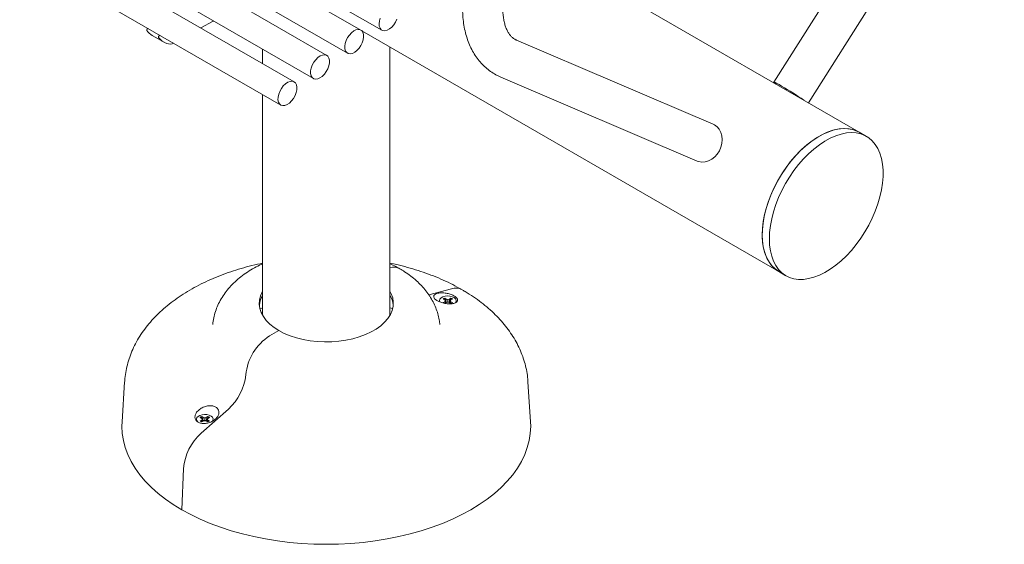
# Model space of a CAD drawing. Units: inches. Extents: x 0.1 to 8.5, y 0.3 to 10.8.
# Drawn here: x 7.4 to 8.2, y 7.3 to 7.7 of the extents above; entities that cross this region are included whole.
import ezdxf

# ---------------------------------------------------------------- set-up
doc = ezdxf.new("R2010")
doc.units = ezdxf.units.IN
doc.header["$MEASUREMENT"] = 0

msp = doc.modelspace()

# ---------------------------------------------------------------- linework, layer by layer
at = {"color": 7, "linetype": 'Continuous', "lineweight": 15}
for p, q in [((7.70183, 7.67014), (7.19271, 7.96405)), ((7.67635, 7.65124), (7.16723, 7.94515)), ((7.65203, 7.63149), (7.14291, 7.9254)), ((7.13291, 7.90808), (7.64203, 7.61417)), ((8.15655, 7.86293), (8.01002, 7.63115)), ((8.03577, 7.61575), (8.18191, 7.8469)), ((8.07371, 7.59385), (7.83192, 7.73343)), ((7.62732, 7.72208), (7.71747, 7.67003)), ((7.60167, 7.70486), (7.69183, 7.65282)), ((7.5762, 7.68597), (7.66635, 7.63392)), ((7.5426, 7.67113), (7.54238, 7.67094)), ((7.54617, 7.66611), (7.55501, 7.66101)), ((7.55143, 7.66602), (7.55122, 7.66584)), ((7.7026, 7.66953), (8.01372, 7.48992)), ((7.96457, 7.59997), (7.81803, 7.66257)), ((7.62852, 7.65576), (7.62852, 7.64506)), ((7.72352, 7.45735), (7.72352, 7.65745)), ((7.80624, 7.63498), (7.95278, 7.57238)), ((7.62852, 7.62197), (7.62852, 7.45735)), ((7.96563, 7.59943), (7.96457, 7.59997)), ((8.07902, 7.59079), (8.07371, 7.59385)), ((8.01372, 7.48992), (8.01902, 7.48686)), ((7.75247, 7.4726), (7.76943, 7.47712)), ((7.76322, 7.46945), (7.76437, 7.46879)), ((7.76437, 7.46746), (7.76322, 7.4668)), ((7.76437, 7.46879), (7.76484, 7.46813)), ((7.76484, 7.46813), (7.76437, 7.46746)), ((7.76458, 7.46623), (7.76437, 7.46746)), ((7.76555, 7.46947), (7.7644, 7.47013)), ((7.76472, 7.4683), (7.7644, 7.47013)), ((7.7644, 7.46612), (7.76555, 7.46679)), ((7.7652, 7.46659), (7.76484, 7.46813)), ((7.76532, 7.4674), (7.76497, 7.46761)), ((7.76532, 7.4674), (7.76555, 7.46947)), ((7.76669, 7.46708), (7.76532, 7.4674)), ((7.76669, 7.46919), (7.76555, 7.46947)), ((7.76555, 7.46679), (7.76669, 7.46706)), ((7.76784, 7.46947), (7.76669, 7.46919)), ((7.76669, 7.46708), (7.76669, 7.46919)), ((7.76807, 7.4674), (7.76669, 7.46708)), ((7.76669, 7.46706), (7.76784, 7.46679)), ((7.76899, 7.47013), (7.76784, 7.46947)), ((7.76807, 7.4674), (7.76784, 7.46947)), ((7.76784, 7.46679), (7.76899, 7.46612)), ((7.76842, 7.46761), (7.76807, 7.4674)), ((7.76818, 7.46659), (7.76854, 7.46813)), ((7.76854, 7.46813), (7.76902, 7.46879)), ((7.76902, 7.46746), (7.76854, 7.46813)), ((7.76866, 7.4683), (7.76899, 7.47013)), ((7.7688, 7.46623), (7.76902, 7.46746)), ((7.76902, 7.46879), (7.77016, 7.46945)), ((7.77016, 7.4668), (7.76902, 7.46746)), ((7.72352, 7.46277), (7.72553, 7.46234)), ((7.63374, 7.44195), (7.64067, 7.44595)), ((7.52555, 7.40777), (7.52363, 7.37776)), ((7.82842, 7.37776), (7.82649, 7.40777)), ((7.60294, 7.38732), (7.58261, 7.36927)), ((7.58188, 7.38109), (7.58303, 7.38043)), ((7.58303, 7.37911), (7.58188, 7.37844)), ((7.58303, 7.38043), (7.5835, 7.37977)), ((7.5835, 7.37977), (7.58303, 7.37911)), ((7.58324, 7.37787), (7.58303, 7.37911)), ((7.5842, 7.38111), (7.58306, 7.38177)), ((7.58338, 7.37994), (7.58306, 7.38177)), ((7.58306, 7.37776), (7.5842, 7.37843)), ((7.58386, 7.37823), (7.5835, 7.37977)), ((7.58397, 7.37904), (7.58362, 7.37925)), ((7.58397, 7.37904), (7.5842, 7.38111)), ((7.58535, 7.37872), (7.58397, 7.37904)), ((7.58535, 7.38083), (7.5842, 7.38111)), ((7.5842, 7.37843), (7.58535, 7.3787)), ((7.5865, 7.38111), (7.58535, 7.38083)), ((7.58535, 7.37872), (7.58535, 7.38083)), ((7.58672, 7.37904), (7.58535, 7.37872)), ((7.58535, 7.3787), (7.5865, 7.37843)), ((7.58764, 7.38177), (7.5865, 7.38111)), ((7.58672, 7.37904), (7.5865, 7.38111)), ((7.5865, 7.37843), (7.58764, 7.37776)), ((7.58708, 7.37925), (7.58672, 7.37904)), ((7.58684, 7.37823), (7.5872, 7.37977)), ((7.5872, 7.37977), (7.58767, 7.38043)), ((7.58767, 7.37911), (7.5872, 7.37977)), ((7.58732, 7.37994), (7.58764, 7.38177)), ((7.58746, 7.37787), (7.58767, 7.37911)), ((7.58767, 7.38043), (7.58882, 7.38109)), ((7.58882, 7.37844), (7.58767, 7.37911)), ((7.56955, 7.34309), (7.56819, 7.31225))]:
    msp.add_line(p, q, dxfattribs=at)
at = {"color": 7, "linetype": 'Continuous', "lineweight": 15, "flags": 128}
for points in [[(7.72865, 7.67828), (7.72764, 7.67611), (7.72634, 7.67409), (7.72481, 7.67233), (7.72314, 7.67095), (7.72144, 7.67002), (7.71979, 7.66959), (7.71831, 7.66969), (7.71706, 7.67031), (7.71613, 7.67142), (7.71556, 7.67296), (7.7154, 7.67482), (7.71565, 7.67691), (7.7163, 7.67911)], [(7.58245, 7.67166), (7.59161, 7.67665), (7.59199, 7.67685)], [(7.70244, 7.66969), (7.7033, 7.66849), (7.7038, 7.66689), (7.70388, 7.66498), (7.70356, 7.66286), (7.70284, 7.66066), (7.70178, 7.65851), (7.70043, 7.65653), (7.69887, 7.65484), (7.69719, 7.65353), (7.69549, 7.65269), (7.69386, 7.65235), (7.69241, 7.65255), (7.69122, 7.65327), (7.69035, 7.65446), (7.68986, 7.65606), (7.68978, 7.65798), (7.6901, 7.6601), (7.69081, 7.6623), (7.69188, 7.66445), (7.69323, 7.66643), (7.69479, 7.66812), (7.69647, 7.66943), (7.69817, 7.67027), (7.69979, 7.6706), (7.70124, 7.67041), (7.70244, 7.66969)], [(7.67836, 7.64557), (7.67794, 7.64342), (7.67713, 7.64122), (7.67599, 7.6391), (7.67458, 7.63718), (7.67298, 7.63557), (7.67128, 7.63438), (7.66959, 7.63366), (7.668, 7.63346), (7.66661, 7.63379), (7.66549, 7.63463), (7.66472, 7.63593), (7.66432, 7.63762), (7.66434, 7.6396), (7.66476, 7.64175), (7.66557, 7.64395), (7.66671, 7.64607), (7.66813, 7.64799), (7.66973, 7.64959), (7.67142, 7.65079), (7.67311, 7.65151), (7.6747, 7.65171), (7.67609, 7.65138), (7.67721, 7.65054), (7.67799, 7.64923), (7.67838, 7.64754), (7.67836, 7.64557)], [(7.64034, 7.61632), (7.63998, 7.61804), (7.64004, 7.62004), (7.6405, 7.6222), (7.64134, 7.6244), (7.64251, 7.62651), (7.64394, 7.6284), (7.64556, 7.62997), (7.64725, 7.63113), (7.64894, 7.6318), (7.65051, 7.63195), (7.65188, 7.63157), (7.65297, 7.63068), (7.65372, 7.62934), (7.65407, 7.62762), (7.65401, 7.62562), (7.65355, 7.62346), (7.65271, 7.62126), (7.65154, 7.61916), (7.65011, 7.61726), (7.6485, 7.61569), (7.6468, 7.61454), (7.64511, 7.61387), (7.64354, 7.61372), (7.64217, 7.61409), (7.64108, 7.61498), (7.64034, 7.61632)], [(8.01573, 7.62836), (8.0138, 7.62945), (8.0122, 7.6303), (8.01101, 7.63088), (8.01027, 7.63116), (8.01001, 7.63113), (8.01023, 7.63079), (8.01093, 7.63016), (8.01122, 7.62992)], [(7.95278, 7.57238), (7.95391, 7.57197), (7.9563, 7.57158), (7.95878, 7.57175), (7.96125, 7.57247), (7.96362, 7.57372), (7.96581, 7.57544), (7.96772, 7.57758), (7.96928, 7.58005), (7.97043, 7.58276), (7.97114, 7.58559), (7.97136, 7.58845), (7.9711, 7.59122), (7.97035, 7.5938), (7.96916, 7.59608), (7.96757, 7.59798), (7.96563, 7.59943)], [(8.00129, 7.51739), (8.00149, 7.52223), (8.00208, 7.52726), (8.00306, 7.53242), (8.00442, 7.53768), (8.00615, 7.54297), (8.00823, 7.54825), (8.01064, 7.55347), (8.01336, 7.55858), (8.01636, 7.56354), (8.01962, 7.56829), (8.0231, 7.5728), (8.02677, 7.57702), (8.03061, 7.58091), (8.03456, 7.58444), (8.0386, 7.58757), (8.04269, 7.59027), (8.04679, 7.59252), (8.05086, 7.5943), (8.05486, 7.59559), (8.05876, 7.59638), (8.06252, 7.59666), (8.0661, 7.59643), (8.06948, 7.59568), (8.07261, 7.59444), (8.07371, 7.59385)], [(8.01372, 7.48992), (8.01129, 7.49157), (8.0088, 7.4939), (8.00664, 7.49667), (8.00482, 7.49986), (8.00337, 7.50345), (8.00229, 7.5074), (8.0016, 7.51167), (8.0013, 7.51622), (8.0014, 7.52101), (8.0019, 7.52599), (8.00278, 7.53112), (8.00405, 7.53636), (8.00568, 7.54164), (8.00768, 7.54693), (8.01001, 7.55217), (8.01265, 7.55731), (8.01558, 7.56231), (8.01878, 7.56712), (8.02221, 7.5717), (8.02584, 7.57599), (8.02963, 7.57997), (8.03356, 7.58359), (8.03759, 7.58682), (8.04167, 7.58964), (8.04577, 7.592), (8.04985, 7.5939), (8.05387, 7.59531), (8.0578, 7.59623), (8.0616, 7.59664), (8.06522, 7.59653), (8.06865, 7.59592), (8.07185, 7.5948), (8.07371, 7.59385)], [(8.00659, 7.51433), (8.00679, 7.51917), (8.00738, 7.5242), (8.00836, 7.52936), (8.00973, 7.53461), (8.01145, 7.5399), (8.01353, 7.54518), (8.01594, 7.55041), (8.01866, 7.55552), (8.02166, 7.56047), (8.02492, 7.56523), (8.0284, 7.56974), (8.03208, 7.57396), (8.03591, 7.57785), (8.03986, 7.58138), (8.04391, 7.58451), (8.04799, 7.58721), (8.05209, 7.58946), (8.05616, 7.59124), (8.06017, 7.59253), (8.06406, 7.59332), (8.06782, 7.5936), (8.07141, 7.59336), (8.07478, 7.59262), (8.07791, 7.59138), (8.08078, 7.58964), (8.08334, 7.58743), (8.08559, 7.58477), (8.0875, 7.58168), (8.08904, 7.57819), (8.09021, 7.57433), (8.091, 7.57014), (8.0914, 7.56565), (8.0914, 7.56092), (8.091, 7.55598), (8.09021, 7.55088), (8.08904, 7.54567), (8.0875, 7.54039), (8.08559, 7.5351), (8.08334, 7.52984), (8.08078, 7.52467), (8.07791, 7.51963), (8.07478, 7.51477), (8.07141, 7.51013), (8.06782, 7.50576), (8.06406, 7.5017), (8.06017, 7.49799), (8.05616, 7.49465), (8.05209, 7.49173), (8.04799, 7.48925), (8.04391, 7.48724), (8.03986, 7.4857), (8.03591, 7.48466), (8.03208, 7.48413), (8.0284, 7.4841), (8.02492, 7.48459), (8.02166, 7.48558), (8.01866, 7.48707), (8.01594, 7.48905), (8.01353, 7.49149), (8.01145, 7.49437), (8.00973, 7.49766), (8.00836, 7.50134), (8.00738, 7.50537), (8.00679, 7.50972), (8.00659, 7.51433)], [(8.01372, 7.48992), (8.01336, 7.49014), (8.01064, 7.49211), (8.00823, 7.49455), (8.00615, 7.49743), (8.00442, 7.50073), (8.00306, 7.50441), (8.00208, 7.50844), (8.00149, 7.51278), (8.00129, 7.51739)], [(7.64067, 7.44595), (7.63705, 7.44828), (7.63389, 7.45082), (7.63123, 7.45354), (7.62909, 7.45641), (7.6275, 7.45939), (7.62648, 7.46246), (7.62604, 7.46558), (7.62619, 7.4687), (7.62692, 7.4718), (7.62822, 7.47483), (7.62852, 7.47537)], [(7.72352, 7.47537), (7.72454, 7.47333), (7.72556, 7.47026), (7.726, 7.46714), (7.72586, 7.46402), (7.72513, 7.46092), (7.72382, 7.45789), (7.72195, 7.45495), (7.71955, 7.45215), (7.71663, 7.44952), (7.71324, 7.44709), (7.70941, 7.44488), (7.70519, 7.44292), (7.70063, 7.44123), (7.69578, 7.43985), (7.6907, 7.43877), (7.68544, 7.43801), (7.68008, 7.43759), (7.67467, 7.43751), (7.66927, 7.43776), (7.66395, 7.43835), (7.65878, 7.43927), (7.65381, 7.4405), (7.64909, 7.44204), (7.6447, 7.44386), (7.64067, 7.44595)], [(7.76063, 7.46726), (7.76046, 7.46826), (7.7608, 7.46932), (7.76167, 7.47027), (7.76299, 7.47102), (7.76463, 7.47153), (7.76646, 7.47173), (7.76831, 7.47161), (7.77001, 7.47118), (7.77142, 7.47048), (7.77241, 7.46957), (7.77289, 7.46853), (7.77282, 7.46746), (7.77235, 7.46661)], [(7.62651, 7.46234), (7.62783, 7.46263), (7.62852, 7.46277)], [(7.58009, 7.37783), (7.58007, 7.37785), (7.57932, 7.37883), (7.57911, 7.3799), (7.57946, 7.38096), (7.58033, 7.38191), (7.58164, 7.38267), (7.58329, 7.38317), (7.58512, 7.38337), (7.58696, 7.38325), (7.58867, 7.38282), (7.59008, 7.38212), (7.59107, 7.38121), (7.59155, 7.38017), (7.59148, 7.3791), (7.59106, 7.37832)], [(7.52363, 7.37776), (7.52352, 7.3745), (7.5238, 7.36918), (7.52463, 7.36389), (7.52602, 7.35863), (7.52795, 7.35343), (7.53043, 7.34831), (7.53343, 7.34328), (7.53696, 7.33837), (7.54099, 7.33359), (7.54551, 7.32896), (7.55052, 7.32449), (7.55598, 7.32021), (7.56187, 7.31612), (7.56819, 7.31225), (7.57489, 7.3086), (7.58197, 7.3052), (7.58939, 7.30205), (7.59713, 7.29916), (7.60515, 7.29655), (7.61343, 7.29422), (7.62194, 7.29218), (7.63065, 7.29045), (7.63953, 7.28902), (7.64853, 7.28791), (7.65764, 7.28711), (7.66681, 7.28662), (7.67602, 7.28646), (7.68523, 7.28662), (7.6944, 7.28711), (7.70351, 7.28791), (7.71252, 7.28902), (7.72139, 7.29045), (7.7301, 7.29218), (7.73861, 7.29422), (7.74689, 7.29655), (7.75491, 7.29916), (7.76265, 7.30205), (7.77007, 7.3052), (7.77715, 7.3086), (7.78385, 7.31225), (7.79017, 7.31612), (7.79607, 7.32021), (7.80153, 7.32449), (7.80653, 7.32896), (7.81105, 7.33359), (7.81509, 7.33837), (7.81861, 7.34328), (7.82162, 7.34831), (7.82409, 7.35343), (7.82602, 7.35863), (7.82741, 7.36389), (7.82824, 7.36918), (7.82852, 7.3745), (7.82842, 7.37776)]]:
    msp.add_lwpolyline(points, dxfattribs=at)
at = {"color": 7, "linetype": 'Continuous', "lineweight": 15}
for centre, radius, start, end in [((7.54298, 7.67013), 0.00101, 126.2926, 201.04509), ((7.54297, 7.67079), 0.000508, 75.11641, 138.19029), ((7.55329, 7.67833), 0.01414, 217.29112, 239.76854), ((7.55182, 7.66502), 0.00101, 126.2926, 201.04509), ((7.56195, 7.67305), 0.0139, 217.13307, 248.85373), ((7.55181, 7.66569), 0.000508, 75.11641, 138.19029), ((7.55939, 7.66748), 0.00778, 251.68402, 291.45586), ((7.90562, 7.43817), 0.21976, 54.82187, 59.92983), ((7.72612, 7.48299), 0.01023, 61.97383, 104.70148), ((7.72612, 7.48299), 0.01022, 61.96803, 104.70168), ((7.64459, 7.46308), 0.01859, 149.79716, 174.41972), ((7.70749, 7.4631), 0.01855, 5.55451, 30.22861), ((7.77255, 7.46751), 0.01011, 61.71047, 107.96528), ((7.76573, 7.46646), 0.0039, 109.97286, 130.02177), ((7.76765, 7.46646), 0.0039, 49.97823, 70.02714), ((7.76765, 7.46979), 0.0039, 289.97286, 310.02177), ((7.65474, 7.40914), 0.03896, 122.61405, 174.57599), ((7.57623, 7.41704), 0.03995, 311.95486, 353.94309), ((7.58439, 7.3781), 0.0039, 109.97286, 130.02177), ((7.58439, 7.38143), 0.0039, 229.97823, 250.02714), ((7.58631, 7.3781), 0.0039, 49.97823, 70.02714), ((7.58631, 7.38143), 0.0039, 289.97286, 310.02177), ((7.60908, 7.33972), 0.03968, 131.85381, 175.12762)]:
    msp.add_arc(centre, radius, start, end, dxfattribs=at)
for points, knots in [([(7.84176, 7.7978), (7.84083, 7.79725), (7.83817, 7.79568), (7.83384, 7.79276), (7.82883, 7.78896), (7.82395, 7.78479), (7.81921, 7.78029), (7.81463, 7.77548), (7.81025, 7.7704), (7.80606, 7.76506), (7.8021, 7.75949), (7.79838, 7.75373), (7.79492, 7.7478), (7.79172, 7.74172), (7.78882, 7.73553), (7.78622, 7.72926), (7.78393, 7.72293), (7.78198, 7.71657), (7.78037, 7.71021), (7.77912, 7.70387), (7.77824, 7.69759), (7.77774, 7.6914), (7.77764, 7.68531), (7.77794, 7.67938), (7.77866, 7.67363), (7.7798, 7.66811), (7.78137, 7.66286), (7.78334, 7.65792), (7.7857, 7.65335), (7.78844, 7.64916), (7.79151, 7.6454), (7.79489, 7.64206), (7.79854, 7.63918), (7.80232, 7.63679), (7.80498, 7.63556), (7.80624, 7.63498)], [0, 0, 0, 0, 0.017016, 0.04849, 0.079916, 0.111293, 0.142602, 0.173839, 0.205008, 0.23612, 0.267189, 0.29823, 0.329259, 0.360294, 0.391346, 0.422434, 0.453574, 0.484783, 0.516078, 0.547473, 0.578975, 0.610587, 0.642298, 0.674077, 0.705845, 0.737498, 0.768907, 0.799927, 0.83043, 0.860333, 0.889619, 0.918335, 0.946585, 0.974508, 1, 1, 1, 1]), ([(7.81803, 7.66257), (7.81777, 7.66268), (7.81679, 7.66313), (7.81538, 7.66405), (7.81379, 7.66553), (7.81244, 7.66725), (7.81119, 7.66932), (7.81006, 7.67181), (7.8091, 7.67475), (7.80837, 7.67804), (7.80788, 7.68166), (7.80766, 7.68559), (7.80772, 7.68981), (7.80807, 7.69428), (7.80873, 7.69897), (7.8097, 7.70384), (7.81098, 7.70885), (7.81257, 7.71395), (7.81447, 7.7191), (7.81665, 7.72426), (7.8191, 7.72938), (7.82182, 7.73442), (7.82476, 7.73933), (7.82792, 7.74407), (7.83125, 7.74861), (7.83474, 7.75291), (7.83835, 7.75693), (7.84204, 7.76065), (7.84578, 7.76403), (7.84953, 7.76705), (7.85321, 7.76968), (7.85559, 7.77112), (7.85676, 7.77182)], [0, 0, 0, 0, 0.016684, 0.063246, 0.101635, 0.136554, 0.169446, 0.204374, 0.237967, 0.270874, 0.303497, 0.336061, 0.368659, 0.401369, 0.434232, 0.467257, 0.500441, 0.533769, 0.567219, 0.600768, 0.63439, 0.668059, 0.701748, 0.735426, 0.769061, 0.802625, 0.836093, 0.869438, 0.902636, 0.935665, 0.968512, 1, 1, 1, 1]), ([(7.62852, 7.49619), (7.62791, 7.49607), (7.62452, 7.49541), (7.61852, 7.49393), (7.61054, 7.49172), (7.60276, 7.48919), (7.59521, 7.48637), (7.5879, 7.48325), (7.58085, 7.47984), (7.57411, 7.47614), (7.56768, 7.47216), (7.56162, 7.4679), (7.55594, 7.46339), (7.55067, 7.45862), (7.54586, 7.45363), (7.54152, 7.44844), (7.53768, 7.44307), (7.53435, 7.43756), (7.53154, 7.43193), (7.52926, 7.42622), (7.52749, 7.42046), (7.5263, 7.41466), (7.52567, 7.41044), (7.5256, 7.40816), (7.52559, 7.40783)], [0, 0, 0, 0, 0.011046, 0.060958, 0.110985, 0.161141, 0.211436, 0.261872, 0.312444, 0.363133, 0.413901, 0.464669, 0.515336, 0.565778, 0.615855, 0.66542, 0.71434, 0.762517, 0.809901, 0.8565, 0.902369, 0.947607, 0.992345, 1, 1, 1, 1]), ([(7.62852, 7.49579), (7.6269, 7.49503), (7.6234, 7.49339), (7.61839, 7.49045), (7.61346, 7.48708), (7.60893, 7.48337), (7.60485, 7.47938), (7.60125, 7.47514), (7.59818, 7.4707), (7.59565, 7.46611), (7.59366, 7.46141), (7.59225, 7.45663), (7.59147, 7.45298), (7.59132, 7.45093), (7.59129, 7.45049)], [0, 0, 0, 0, 0.082604, 0.178018, 0.273427, 0.368244, 0.461806, 0.553502, 0.642926, 0.729942, 0.81466, 0.897354, 0.978389, 1, 1, 1, 1]), ([(7.77734, 7.47641), (7.77614, 7.47709), (7.77274, 7.47901), (7.76689, 7.48197), (7.75971, 7.48519), (7.75226, 7.48812), (7.74458, 7.49077), (7.73668, 7.4931), (7.72965, 7.49492), (7.72521, 7.49583), (7.72352, 7.49617)], [0, 0, 0, 0, 0.075998, 0.2163, 0.356438, 0.496419, 0.636164, 0.775637, 0.91483, 1, 1, 1, 1]), ([(7.73092, 7.49202), (7.72994, 7.49257), (7.72755, 7.49392), (7.72501, 7.49509), (7.72352, 7.49578)], [0, 0, 0, 0, 0.411805, 1, 1, 1, 1]), ([(7.76076, 7.45042), (7.76063, 7.45159), (7.76033, 7.45433), (7.75929, 7.45854), (7.75775, 7.46303), (7.75573, 7.46738), (7.75328, 7.47159), (7.75038, 7.47564), (7.74705, 7.47952), (7.74327, 7.48321), (7.73907, 7.48669), (7.73492, 7.48962), (7.7321, 7.49131), (7.73092, 7.49202)], [0, 0, 0, 0, 0.067242, 0.157118, 0.247381, 0.338532, 0.431055, 0.52539, 0.621894, 0.720778, 0.822046, 0.925458, 1, 1, 1, 1]), ([(7.77229, 7.46655), (7.77157, 7.46632), (7.77011, 7.46584), (7.76703, 7.46579), (7.76376, 7.46626), (7.7607, 7.4672), (7.7583, 7.4684), (7.75673, 7.4697), (7.75602, 7.47098), (7.75619, 7.47217), (7.75729, 7.47318), (7.75934, 7.47388), (7.76217, 7.47414), (7.76542, 7.47387), (7.76856, 7.47312), (7.77118, 7.47201), (7.77302, 7.47072), (7.77401, 7.46938), (7.7741, 7.4681), (7.77342, 7.46714), (7.7726, 7.46671), (7.77229, 7.46655)], [0, 0, 0, 0, 0.059271, 0.118651, 0.177846, 0.233922, 0.285508, 0.333849, 0.38168, 0.431586, 0.485159, 0.542512, 0.60205, 0.661045, 0.717105, 0.76947, 0.819082, 0.867747, 0.917338, 0.969354, 1, 1, 1, 1]), ([(7.82643, 7.40784), (7.8264, 7.40846), (7.8263, 7.411), (7.82562, 7.41543), (7.82438, 7.42109), (7.82262, 7.42667), (7.82039, 7.43216), (7.81769, 7.43755), (7.81451, 7.44283), (7.81086, 7.44798), (7.80675, 7.45298), (7.80217, 7.45783), (7.79715, 7.46249), (7.79169, 7.46694), (7.78582, 7.47117), (7.78097, 7.47429), (7.77807, 7.47598), (7.77734, 7.47641)], [0, 0, 0, 0, 0.022183, 0.091066, 0.160089, 0.229506, 0.29955, 0.370424, 0.442289, 0.51525, 0.589346, 0.664541, 0.740732, 0.817761, 0.895435, 0.973558, 1, 1, 1, 1]), ([(7.57975, 7.38554), (7.58048, 7.38625), (7.58193, 7.38767), (7.58501, 7.38915), (7.58828, 7.38991), (7.59134, 7.3898), (7.59375, 7.3889), (7.59531, 7.38744), (7.59602, 7.3856), (7.59585, 7.3835), (7.59475, 7.38128), (7.5927, 7.37919), (7.58987, 7.37753), (7.58662, 7.37659), (7.58348, 7.37651), (7.58086, 7.37722), (7.57902, 7.37852), (7.57803, 7.38026), (7.57794, 7.38227), (7.57862, 7.3841), (7.57944, 7.38515), (7.57975, 7.38554)], [0, 0, 0, 0, 0.059271, 0.118651, 0.177846, 0.233922, 0.285508, 0.333849, 0.38168, 0.431586, 0.485159, 0.542512, 0.60205, 0.661045, 0.717105, 0.76947, 0.819082, 0.867747, 0.917338, 0.969354, 1, 1, 1, 1])]:
    msp.add_open_spline(points, degree=3, knots=knots, dxfattribs=at)

doc.saveas('drawing.dxf')
